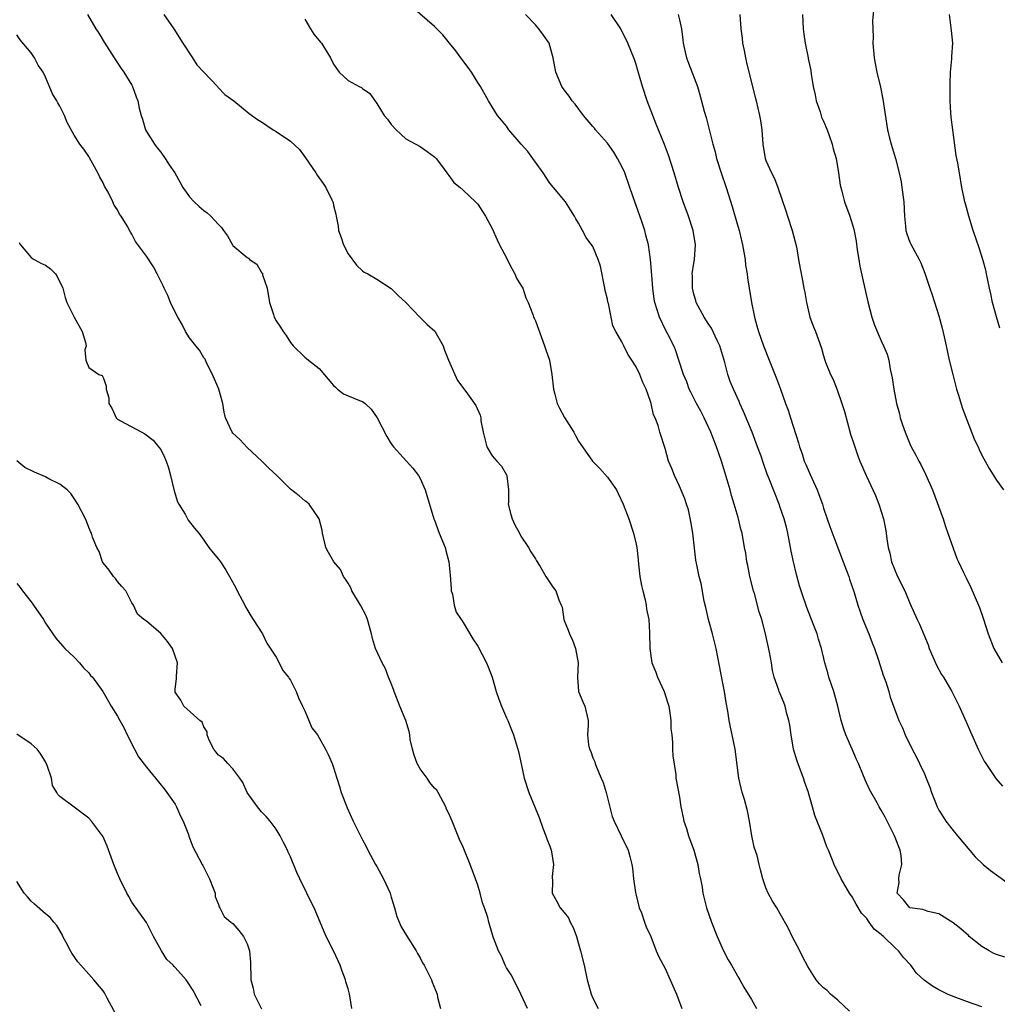
# Model space of a CAD drawing. Units: inches. Extents: x 2589000 to 2592000, y 1536000 to 1539000.
# Drawn here: x 2589377 to 2589513, y 1538146 to 1538282 of the extents above; entities that cross this region are included whole.
import ezdxf

# ---------------------------------------------------------------- set-up
doc = ezdxf.new("R2010")
doc.units = ezdxf.units.IN
doc.header["$MEASUREMENT"] = 0
doc.layers.add('LD25891536_2ft', color=122, linetype='Continuous')

msp = doc.modelspace()

# ---------------------------------------------------------------- linework, layer by layer
at = {"layer": 'LD25891536_2ft'}
for points, elevation in [([(2589492.62, 1538144.62), (2589491, 1538146.15), (2589489.99, 1538147), (2589489.49, 1538147.49), (2589489, 1538147.88), (2589488.44, 1538148.44), (2589487.96, 1538149), (2589486.83, 1538150.83), (2589486.15, 1538152.15), (2589485.72, 1538153), (2589484.67, 1538155), (2589484.12, 1538156.12), (2589483, 1538158.17), (2589482.5, 1538159), (2589481.92, 1538159.92), (2589481.31, 1538161), (2589481, 1538161.77), (2589480.57, 1538163), (2589480.24, 1538164.24), (2589480.09, 1538165), (2589479.77, 1538166.23), (2589479.39, 1538167.39), (2589479.07, 1538169), (2589478.72, 1538171), (2589478.43, 1538172.43), (2589478.03, 1538174.03), (2589477.72, 1538175), (2589477.23, 1538177), (2589476.73, 1538181), (2589476.32, 1538183), (2589476.07, 1538184.07), (2589475.91, 1538185), (2589475.73, 1538186.27), (2589475.5, 1538187.5), (2589475.27, 1538189), (2589475, 1538190.42), (2589474.56, 1538192.56), (2589474.11, 1538195), (2589473.61, 1538197), (2589473.04, 1538199), (2589472.67, 1538200.67), (2589472.44, 1538201.56), (2589472, 1538204), (2589471.74, 1538205), (2589471.42, 1538206.58), (2589471.26, 1538207.26), (2589470.87, 1538211), (2589470.6, 1538212.6), (2589470.24, 1538214.24), (2589469.99, 1538215), (2589469.76, 1538215.76), (2589469, 1538217.54), (2589468.32, 1538219), (2589467.95, 1538219.95), (2589467.5, 1538221), (2589467, 1538222.74), (2589466.28, 1538225), (2589466.04, 1538225.96), (2589465.63, 1538227), (2589465.41, 1538227.41), (2589465.09, 1538229), (2589465, 1538229.28), (2589464.36, 1538231), (2589463.9, 1538231.9), (2589463.49, 1538233), (2589463, 1538234.07), (2589462.4, 1538235), (2589461.83, 1538235.83), (2589461.27, 1538237), (2589461.17, 1538237.17), (2589461, 1538237.57), (2589460.18, 1538239), (2589459.77, 1538239.77), (2589459.53, 1538241), (2589459.14, 1538242.86), (2589459.07, 1538243.07), (2589459, 1538243.46), (2589458.69, 1538244.69), (2589458.65, 1538245), (2589458.05, 1538248.05), (2589457.72, 1538249), (2589457, 1538250.8), (2589456.06, 1538252.06), (2589455.53, 1538253), (2589455, 1538254.03), (2589454.62, 1538254.62), (2589454.44, 1538255), (2589453.87, 1538255.87), (2589453.16, 1538257), (2589451.54, 1538259), (2589451, 1538259.58), (2589450.08, 1538261), (2589449, 1538262.49), (2589448.65, 1538263), (2589447.97, 1538263.97), (2589447.04, 1538265), (2589445.33, 1538267), (2589445, 1538267.48), (2589444.32, 1538268.32), (2589443.73, 1538269), (2589443, 1538270.19), (2589442.48, 1538271), (2589441.37, 1538273), (2589441, 1538273.55), (2589440.12, 1538275), (2589439.65, 1538275.65), (2589438.78, 1538276.78), (2589438.64, 1538277), (2589437.94, 1538277.94), (2589437.09, 1538279), (2589436.17, 1538280.17), (2589435.3, 1538281), (2589435, 1538281.33), (2589431.95, 1538283.95)], 7816), ([(2589495.98, 1538283.98), (2589495.82, 1538282.18), (2589495.86, 1538281), (2589495.87, 1538279.87), (2589495.86, 1538279), (2589496.03, 1538277), (2589496.18, 1538276.18), (2589496.4, 1538275), (2589496.9, 1538272.9), (2589497.24, 1538271.24), (2589497.9, 1538267), (2589498.17, 1538265.83), (2589498.39, 1538265), (2589498.55, 1538264.55), (2589499, 1538263), (2589499.52, 1538261), (2589499.77, 1538259.77), (2589499.89, 1538259), (2589500.13, 1538257), (2589500.23, 1538255), (2589500.4, 1538253.6), (2589500.45, 1538253), (2589500.56, 1538252.56), (2589501, 1538251.39), (2589501.13, 1538251.13), (2589501.4, 1538250.6), (2589502.3, 1538249), (2589502.52, 1538248.52), (2589503.07, 1538247.07), (2589503.75, 1538245), (2589504.09, 1538244.09), (2589505, 1538241.15), (2589505.46, 1538239.46), (2589505.73, 1538238.27), (2589506.04, 1538237), (2589506.46, 1538235), (2589506.93, 1538233), (2589507.47, 1538231), (2589507.7, 1538230.3), (2589508.28, 1538228.28), (2589509.96, 1538223.96), (2589510.45, 1538223), (2589510.62, 1538222.62), (2589511, 1538221.84), (2589511.99, 1538219.99), (2589513, 1538218.35), (2589513.98, 1538217)], 7828), ([(2589386.81, 1538283), (2589387.99, 1538281), (2589388.39, 1538280.39), (2589389.15, 1538279.15), (2589390.55, 1538277), (2589391.5, 1538275.5), (2589391.86, 1538275), (2589393, 1538273.17), (2589393.09, 1538273), (2589393.59, 1538271.59), (2589393.82, 1538271), (2589394.02, 1538269.98), (2589394.26, 1538269), (2589394.47, 1538268.47), (2589394.88, 1538267), (2589395, 1538266.77), (2589396.14, 1538265), (2589396.5, 1538264.5), (2589397, 1538263.88), (2589397.62, 1538263), (2589398.15, 1538262.15), (2589398.93, 1538261), (2589399.67, 1538259.67), (2589400.06, 1538259), (2589401, 1538257.69), (2589401.62, 1538257), (2589402.33, 1538256.33), (2589403, 1538255.78), (2589403.45, 1538255.45), (2589403.93, 1538255), (2589405, 1538253.83), (2589405.45, 1538253.45), (2589405.71, 1538253), (2589406.27, 1538252.27), (2589406.96, 1538251), (2589407, 1538250.95), (2589409, 1538249.26), (2589409.19, 1538249.19), (2589409.32, 1538249), (2589410.34, 1538248.34), (2589411, 1538247.2), (2589411.1, 1538247.1), (2589411.14, 1538246.86), (2589411.77, 1538245), (2589412.11, 1538243), (2589412.63, 1538241.37), (2589412.73, 1538241), (2589413, 1538240.46), (2589413.61, 1538239.61), (2589413.98, 1538239), (2589414.42, 1538238.42), (2589415, 1538237.48), (2589415.37, 1538237), (2589417, 1538235.41), (2589417.24, 1538235.24), (2589417.51, 1538235), (2589419, 1538233.86), (2589421, 1538231.5), (2589421.25, 1538231.25), (2589421.54, 1538231), (2589422.36, 1538230.36), (2589423, 1538230.04), (2589424.6, 1538229.4), (2589425, 1538229.27), (2589425.38, 1538229), (2589426.22, 1538228.22), (2589427.05, 1538227), (2589428.4, 1538224.4), (2589429, 1538223.39), (2589429.16, 1538223.16), (2589429.3, 1538223), (2589432.01, 1538220.01), (2589432.77, 1538219), (2589433, 1538218.57), (2589433.7, 1538217), (2589434.92, 1538213), (2589435, 1538212.82), (2589435.63, 1538211), (2589436.46, 1538209), (2589436.59, 1538208.59), (2589437.01, 1538207), (2589437.17, 1538205.17), (2589437.29, 1538203.29), (2589437.32, 1538203), (2589437.48, 1538202.52), (2589437.74, 1538201), (2589438.02, 1538200.02), (2589438.71, 1538199), (2589438.82, 1538198.82), (2589439, 1538198.6), (2589440.33, 1538196.33), (2589441, 1538195.31), (2589442.22, 1538193), (2589442.45, 1538192.45), (2589442.99, 1538191), (2589443.57, 1538189), (2589443.94, 1538187.94), (2589444.3, 1538187), (2589445, 1538185.37), (2589445.17, 1538185), (2589445.68, 1538183.68), (2589445.97, 1538183), (2589446.67, 1538180.67), (2589447.02, 1538178.98), (2589447.45, 1538177), (2589448.1, 1538175), (2589449.53, 1538171.53), (2589450.05, 1538170.05), (2589450.47, 1538169), (2589450.58, 1538168.58), (2589451, 1538167.52), (2589451.13, 1538167.13), (2589451.19, 1538167), (2589451.26, 1538166.74), (2589451.53, 1538165), (2589451.34, 1538163.34), (2589451.38, 1538162.62), (2589451.34, 1538161), (2589451.94, 1538159.94), (2589452.43, 1538159), (2589453, 1538158.34), (2589453.61, 1538157.61), (2589453.84, 1538157), (2589454.27, 1538156.27), (2589454.69, 1538155), (2589455, 1538154), (2589455.28, 1538153), (2589455.77, 1538151), (2589456.19, 1538149), (2589456.36, 1538148.36), (2589456.76, 1538147), (2589457, 1538146.43), (2589457.72, 1538145)], 7810), ([(2589397.43, 1538283), (2589398.83, 1538281), (2589400.05, 1538279), (2589401.4, 1538277), (2589402.02, 1538276.02), (2589404.87, 1538273), (2589404.92, 1538272.92), (2589405.89, 1538271.89), (2589407.16, 1538271), (2589409.26, 1538269.26), (2589410.43, 1538268.43), (2589411, 1538268.08), (2589412.58, 1538267), (2589413, 1538266.75), (2589415, 1538265.4), (2589416.24, 1538264.24), (2589417.11, 1538263.11), (2589418.51, 1538261), (2589418.69, 1538260.69), (2589419.54, 1538259.54), (2589419.89, 1538259), (2589420.74, 1538257.26), (2589420.88, 1538257), (2589420.92, 1538256.92), (2589421, 1538256.49), (2589421.3, 1538255.3), (2589421.33, 1538255), (2589421.61, 1538253.61), (2589421.68, 1538253), (2589422.03, 1538252.03), (2589422.37, 1538251), (2589423, 1538249.75), (2589424.19, 1538248.19), (2589425, 1538247.42), (2589425.25, 1538247.25), (2589425.74, 1538247), (2589427, 1538246.24), (2589429, 1538244.95), (2589429.97, 1538243.97), (2589431, 1538243.02), (2589432.98, 1538241), (2589433.97, 1538239.97), (2589435.04, 1538239.04), (2589436.18, 1538237), (2589436.38, 1538236.38), (2589436.95, 1538235), (2589437.82, 1538233), (2589438.19, 1538232.19), (2589439.35, 1538230.65), (2589440.72, 1538228.72), (2589441.36, 1538227.36), (2589441.42, 1538227), (2589441.43, 1538226.57), (2589441.75, 1538225), (2589442.24, 1538223), (2589443, 1538221.72), (2589443.63, 1538221), (2589444.3, 1538220.3), (2589445, 1538219.11), (2589445.05, 1538219.05), (2589445.07, 1538219), (2589445.06, 1538218.94), (2589445.26, 1538217), (2589445.26, 1538215.26), (2589445.24, 1538215), (2589445.6, 1538213.6), (2589445.78, 1538213), (2589446.14, 1538212.14), (2589446.79, 1538211), (2589447, 1538210.6), (2589448.03, 1538209), (2589448.39, 1538208.39), (2589449, 1538207.42), (2589449.14, 1538207.14), (2589449.65, 1538206.35), (2589450.45, 1538205), (2589451.46, 1538203.46), (2589451.82, 1538203), (2589452.25, 1538201.75), (2589452.59, 1538201), (2589452.7, 1538200.7), (2589452.95, 1538199), (2589453, 1538198.86), (2589453.55, 1538197.55), (2589453.72, 1538197), (2589454.15, 1538196.15), (2589454.57, 1538195), (2589454.92, 1538193), (2589454.84, 1538191), (2589455.01, 1538189), (2589455.59, 1538187.59), (2589455.86, 1538187), (2589456.32, 1538185), (2589456.32, 1538184.32), (2589456.23, 1538183), (2589456.37, 1538181.63), (2589456.52, 1538181), (2589456.69, 1538180.69), (2589457, 1538179.8), (2589457.27, 1538179.27), (2589457.31, 1538179), (2589457.48, 1538178.52), (2589458.15, 1538177), (2589458.39, 1538176.39), (2589458.83, 1538175), (2589459.68, 1538171.68), (2589459.94, 1538171), (2589460.89, 1538169), (2589461.87, 1538167), (2589462.12, 1538166.12), (2589462.41, 1538165), (2589462.49, 1538164.49), (2589462.63, 1538163), (2589462.89, 1538161.11), (2589462.93, 1538160.93), (2589463.42, 1538159), (2589463.72, 1538158.28), (2589464.17, 1538157), (2589464.36, 1538156.36), (2589465.01, 1538154.99), (2589465.79, 1538153), (2589466.16, 1538152.16), (2589467, 1538150.58), (2589467.71, 1538149), (2589468.57, 1538147), (2589469.34, 1538145)], 7812), ([(2589417, 1538282.33), (2589417.78, 1538281), (2589418.26, 1538280.26), (2589419.15, 1538279.15), (2589419.29, 1538279), (2589420.55, 1538277), (2589421, 1538276.11), (2589421.76, 1538275), (2589423, 1538273.84), (2589424.56, 1538273), (2589424.86, 1538272.86), (2589425, 1538272.73), (2589426.02, 1538272.02), (2589427, 1538270.64), (2589428.03, 1538269), (2589428.48, 1538268.48), (2589429, 1538267.72), (2589429.67, 1538267), (2589431, 1538265.74), (2589433, 1538264.66), (2589434, 1538264), (2589435, 1538263.26), (2589435.22, 1538263), (2589435.96, 1538262.04), (2589436.73, 1538261), (2589436.83, 1538260.83), (2589437, 1538260.63), (2589437.67, 1538259.67), (2589438.57, 1538259), (2589439, 1538258.62), (2589440.71, 1538257), (2589441, 1538256.68), (2589441.64, 1538255.64), (2589442.08, 1538255), (2589443, 1538253.28), (2589443.71, 1538251.71), (2589444.04, 1538251), (2589445, 1538249.2), (2589445.09, 1538249), (2589445.72, 1538247.72), (2589446.13, 1538247), (2589446.39, 1538246.39), (2589447, 1538245.44), (2589447.26, 1538245), (2589447.68, 1538243.68), (2589448.02, 1538243), (2589448.64, 1538241.36), (2589448.76, 1538241), (2589448.84, 1538240.84), (2589449, 1538240.48), (2589450.29, 1538237), (2589450.46, 1538236.46), (2589450.97, 1538235), (2589451.28, 1538233), (2589451.5, 1538231), (2589451.7, 1538230.3), (2589452.02, 1538229), (2589452.33, 1538228.33), (2589453.04, 1538227.04), (2589454.33, 1538225), (2589454.55, 1538224.55), (2589455, 1538223.75), (2589455.52, 1538223), (2589456.95, 1538221), (2589457.96, 1538219.96), (2589459, 1538218.77), (2589460.24, 1538217), (2589460.51, 1538216.51), (2589461.21, 1538215), (2589461.96, 1538213), (2589462.64, 1538211), (2589463, 1538209.47), (2589463.1, 1538209), (2589463.29, 1538207.29), (2589463.31, 1538206.69), (2589463.51, 1538205), (2589463.75, 1538203.75), (2589463.91, 1538203), (2589464.24, 1538201.76), (2589464.4, 1538201), (2589464.45, 1538200.45), (2589464.75, 1538199), (2589464.85, 1538197.15), (2589464.87, 1538195), (2589465.18, 1538193), (2589465.72, 1538191.72), (2589465.95, 1538191), (2589466.89, 1538189), (2589467.41, 1538187.41), (2589467.52, 1538187), (2589467.62, 1538186.38), (2589467.8, 1538185), (2589467.82, 1538183.82), (2589467.93, 1538183), (2589468.05, 1538181.95), (2589468.05, 1538181), (2589468.08, 1538180.08), (2589468.49, 1538177.51), (2589468.52, 1538177), (2589469, 1538174.36), (2589469.2, 1538173), (2589469.54, 1538171.54), (2589469.61, 1538171), (2589469.99, 1538169.99), (2589470.26, 1538169), (2589471.01, 1538167.01), (2589471.54, 1538165), (2589471.74, 1538163.74), (2589471.92, 1538163), (2589472.14, 1538161.86), (2589472.26, 1538161), (2589472.76, 1538159), (2589473.46, 1538157), (2589474.22, 1538155), (2589475.12, 1538153), (2589475.75, 1538151.75), (2589476.24, 1538151), (2589477.24, 1538149.24), (2589477.39, 1538149), (2589477.95, 1538147.95), (2589479, 1538146.25), (2589479.68, 1538145)], 7814), ([(2589511, 1538145.22), (2589509, 1538145.91), (2589507, 1538146.66), (2589506.2, 1538147), (2589505, 1538147.61), (2589504.12, 1538148.12), (2589502.95, 1538148.95), (2589501.93, 1538149.93), (2589501.1, 1538151), (2589500.09, 1538152.09), (2589499.42, 1538153), (2589499, 1538153.36), (2589497.33, 1538155), (2589497.14, 1538155.14), (2589497, 1538155.29), (2589496.01, 1538156.01), (2589495.36, 1538157), (2589495, 1538157.5), (2589494.25, 1538158.25), (2589493.51, 1538159.51), (2589493, 1538160.5), (2589492.63, 1538161), (2589491.44, 1538163), (2589490.49, 1538165), (2589490.16, 1538165.84), (2589489.67, 1538167), (2589489.46, 1538167.45), (2589488.84, 1538169.16), (2589487.8, 1538171.8), (2589487.49, 1538173), (2589486.93, 1538174.93), (2589486.92, 1538175), (2589486.39, 1538176.39), (2589486.23, 1538177), (2589485.34, 1538179.34), (2589484.84, 1538181), (2589484.5, 1538183), (2589484.33, 1538184.33), (2589484.2, 1538185), (2589483.88, 1538186.12), (2589483.68, 1538187), (2589483.49, 1538187.49), (2589482.86, 1538189), (2589482.8, 1538189.2), (2589482.15, 1538191), (2589481.91, 1538191.91), (2589481.76, 1538193), (2589481.51, 1538194.49), (2589480.95, 1538197), (2589480.42, 1538199), (2589480.08, 1538200.08), (2589479.4, 1538202.6), (2589479.28, 1538203), (2589478.79, 1538205), (2589478.49, 1538206.49), (2589478.37, 1538207), (2589478.2, 1538208.2), (2589478.04, 1538209), (2589477.69, 1538211), (2589477.54, 1538211.54), (2589477.2, 1538213), (2589477.15, 1538213.15), (2589476.62, 1538215), (2589476.22, 1538216.22), (2589476.02, 1538217), (2589475.62, 1538218.38), (2589474.83, 1538221), (2589474.14, 1538223), (2589473.35, 1538225), (2589472.43, 1538227), (2589471.95, 1538227.95), (2589471.37, 1538229), (2589470.59, 1538230.59), (2589470.35, 1538231), (2589470.02, 1538232.02), (2589469.57, 1538233), (2589468.93, 1538235), (2589468.44, 1538236.44), (2589468.2, 1538237), (2589467.39, 1538238.61), (2589467.12, 1538239.12), (2589466.21, 1538241), (2589465.57, 1538243), (2589465.48, 1538243.48), (2589465.3, 1538245), (2589465.17, 1538246.83), (2589465, 1538249), (2589464.69, 1538251), (2589464.35, 1538252.35), (2589464.18, 1538253), (2589463.76, 1538254.24), (2589463, 1538256.46), (2589462.8, 1538257), (2589462.12, 1538259), (2589461.42, 1538261), (2589461, 1538261.91), (2589460.42, 1538263), (2589459.89, 1538263.89), (2589459, 1538265.12), (2589457.36, 1538267), (2589457.21, 1538267.21), (2589457, 1538267.43), (2589455.69, 1538269), (2589454.53, 1538270.53), (2589454.1, 1538271), (2589453.68, 1538271.68), (2589453, 1538272.52), (2589452.66, 1538273), (2589451.86, 1538275), (2589451.47, 1538277), (2589450.9, 1538279), (2589450.14, 1538280.14), (2589449.5, 1538281), (2589449, 1538281.56), (2589447.61, 1538283)], 7818), ([(2589514.15, 1538152.15), (2589513, 1538152.49), (2589512.65, 1538152.65), (2589511.99, 1538153), (2589511, 1538153.61), (2589509.23, 1538155), (2589509.12, 1538155.12), (2589508.05, 1538156.05), (2589507, 1538156.91), (2589505, 1538158.13), (2589503.51, 1538158.49), (2589503, 1538158.66), (2589502.77, 1538158.77), (2589501, 1538158.99), (2589500.11, 1538160.11), (2589499.23, 1538161), (2589499.48, 1538162.52), (2589499.47, 1538163), (2589499.51, 1538163.51), (2589499.89, 1538165), (2589499.77, 1538166.23), (2589499.62, 1538167), (2589498.87, 1538169), (2589497.55, 1538171.55), (2589497, 1538172.56), (2589496.74, 1538173), (2589496.43, 1538173.57), (2589495.4, 1538175.4), (2589494.77, 1538176.77), (2589494.47, 1538177.53), (2589493.85, 1538179), (2589493.58, 1538179.58), (2589492.99, 1538181.01), (2589492.11, 1538183), (2589491.8, 1538183.8), (2589491.46, 1538185), (2589491, 1538187), (2589490.42, 1538189), (2589489.75, 1538191), (2589489.6, 1538191.6), (2589489.2, 1538193), (2589488.7, 1538195), (2589488.29, 1538196.29), (2589488.1, 1538197), (2589487.57, 1538198.43), (2589486.67, 1538200.67), (2589485.88, 1538203), (2589485.68, 1538203.68), (2589485.24, 1538205.24), (2589484.84, 1538207), (2589484.51, 1538208.51), (2589484.44, 1538209), (2589484.05, 1538211), (2589483.84, 1538211.84), (2589483.53, 1538213), (2589483, 1538214.57), (2589482.85, 1538215), (2589481.47, 1538218.53), (2589481.2, 1538219.2), (2589480.66, 1538220.66), (2589480.33, 1538221.67), (2589479.84, 1538223), (2589479.08, 1538225), (2589477.89, 1538227.89), (2589477.39, 1538229), (2589477.28, 1538229.28), (2589476.49, 1538231), (2589476.06, 1538232.06), (2589475.74, 1538233), (2589475.3, 1538234.7), (2589474.62, 1538237), (2589474.26, 1538237.74), (2589473.47, 1538239.47), (2589473, 1538240.12), (2589472.42, 1538241), (2589471.34, 1538243), (2589471.28, 1538243.28), (2589471, 1538244.19), (2589470.8, 1538245), (2589470.8, 1538246.8), (2589470.78, 1538247), (2589471, 1538248.5), (2589471.09, 1538249), (2589471.24, 1538251), (2589470.92, 1538253), (2589470.27, 1538255), (2589469.54, 1538257), (2589468.86, 1538259), (2589468.25, 1538261), (2589467.47, 1538263.47), (2589466.93, 1538264.93), (2589466.09, 1538267), (2589465.79, 1538267.79), (2589465.29, 1538269), (2589464.51, 1538271), (2589463.85, 1538273), (2589463.24, 1538275.24), (2589463, 1538276.06), (2589462.76, 1538276.76), (2589461.82, 1538279), (2589460.88, 1538281), (2589459.52, 1538283)], 7820), ([(2589468.81, 1538283), (2589469, 1538282.27), (2589469.28, 1538281), (2589469.48, 1538279.48), (2589469.53, 1538279), (2589469.78, 1538277.78), (2589469.97, 1538277), (2589470.24, 1538276.24), (2589471.5, 1538273), (2589471.84, 1538271.84), (2589472.44, 1538269.56), (2589472.69, 1538268.69), (2589473.64, 1538265), (2589473.95, 1538263.95), (2589474.16, 1538263), (2589474.78, 1538261), (2589475.47, 1538259), (2589476.34, 1538256.34), (2589477, 1538253.93), (2589477.27, 1538253), (2589477.62, 1538251.62), (2589477.77, 1538251), (2589478.12, 1538249), (2589478.19, 1538248.19), (2589478.38, 1538247), (2589478.43, 1538246.43), (2589478.69, 1538245), (2589479.02, 1538243.02), (2589479.41, 1538241), (2589479.76, 1538239.76), (2589479.99, 1538239), (2589480.69, 1538237), (2589481.44, 1538235), (2589482.48, 1538232.48), (2589483.03, 1538231), (2589483.73, 1538229), (2589484.08, 1538228.08), (2589484.44, 1538227), (2589485.54, 1538223.54), (2589485.65, 1538223), (2589486.03, 1538222.03), (2589486.33, 1538221), (2589486.54, 1538220.54), (2589487, 1538219.46), (2589487.16, 1538219.16), (2589487.38, 1538218.62), (2589488.13, 1538217), (2589488.37, 1538216.37), (2589488.84, 1538215), (2589489, 1538214.48), (2589489.53, 1538213), (2589489.9, 1538211.9), (2589490.43, 1538210.43), (2589491.73, 1538207), (2589492.2, 1538205.8), (2589492.5, 1538205), (2589492.61, 1538204.61), (2589493.24, 1538202.76), (2589493.76, 1538201), (2589494.08, 1538200.08), (2589494.47, 1538199), (2589495.28, 1538197), (2589495.76, 1538195.76), (2589496.07, 1538195), (2589496.63, 1538193.37), (2589497.3, 1538191.3), (2589497.63, 1538190.37), (2589498.05, 1538189), (2589498.23, 1538188.23), (2589499.45, 1538185), (2589499.95, 1538183.95), (2589500.35, 1538183), (2589501.31, 1538181), (2589501.89, 1538179.89), (2589502.34, 1538179), (2589503, 1538177.59), (2589503.26, 1538177), (2589503.74, 1538175.74), (2589503.99, 1538175), (2589504.63, 1538173.37), (2589504.77, 1538173), (2589505, 1538172.56), (2589505.6, 1538171.6), (2589506, 1538171), (2589507, 1538169.7), (2589507.62, 1538169), (2589510.07, 1538166.07), (2589511.14, 1538165), (2589512.16, 1538164.16), (2589515, 1538162.13)], 7822), ([(2589477.38, 1538283), (2589477.51, 1538281), (2589477.7, 1538279.7), (2589477.76, 1538279), (2589478, 1538278), (2589478.15, 1538277), (2589478.32, 1538276.32), (2589478.61, 1538275), (2589479.51, 1538271.51), (2589479.66, 1538271), (2589480.13, 1538269), (2589480.27, 1538268.27), (2589480.45, 1538267), (2589480.59, 1538265), (2589480.9, 1538263), (2589481, 1538262.74), (2589481.79, 1538261), (2589482.21, 1538260.21), (2589482.66, 1538259), (2589483.76, 1538255.76), (2589483.99, 1538255), (2589484.64, 1538253), (2589485.24, 1538250.76), (2589485.55, 1538249), (2589485.74, 1538247.74), (2589486.09, 1538246.09), (2589486.27, 1538245), (2589486.42, 1538244.42), (2589486.62, 1538243), (2589487, 1538241.39), (2589487.11, 1538241), (2589487.63, 1538239.63), (2589487.91, 1538239), (2589488.7, 1538236.7), (2589489, 1538235.6), (2589489.18, 1538235), (2589489.28, 1538234.72), (2589489.97, 1538233), (2589490.33, 1538232.33), (2589490.89, 1538230.89), (2589491.56, 1538229), (2589491.9, 1538227.9), (2589492.76, 1538224.76), (2589493.24, 1538223.24), (2589493.75, 1538221.75), (2589494.06, 1538221), (2589494.93, 1538219), (2589496.22, 1538216.22), (2589496.7, 1538215), (2589497.33, 1538213), (2589497.61, 1538211.61), (2589497.71, 1538211), (2589497.79, 1538210.21), (2589497.98, 1538209), (2589498.21, 1538208.21), (2589498.46, 1538207), (2589499.29, 1538205), (2589500.27, 1538203), (2589501, 1538201.3), (2589502.02, 1538199), (2589502.34, 1538198.34), (2589503.51, 1538195.51), (2589503.68, 1538195), (2589504.67, 1538192.67), (2589505.39, 1538191.39), (2589505.64, 1538191), (2589506.82, 1538189), (2589507.55, 1538187.55), (2589507.84, 1538187), (2589508.82, 1538184.82), (2589509.42, 1538183.42), (2589510.48, 1538181), (2589510.64, 1538180.64), (2589511.32, 1538179.32), (2589511.51, 1538179), (2589512.94, 1538176.94), (2589513.86, 1538175.86)], 7824), ([(2589486.09, 1538283), (2589486.16, 1538281), (2589486.25, 1538280.25), (2589486.44, 1538279), (2589486.86, 1538277), (2589486.89, 1538276.89), (2589487.23, 1538275.23), (2589487.27, 1538274.73), (2589487.57, 1538273), (2589487.83, 1538271.83), (2589487.99, 1538271), (2589488.52, 1538269.48), (2589488.74, 1538268.74), (2589489, 1538268.18), (2589489.51, 1538267), (2589489.8, 1538266.2), (2589490.22, 1538265), (2589490.36, 1538264.36), (2589490.76, 1538263), (2589491.1, 1538261), (2589491.32, 1538259.32), (2589491.39, 1538259), (2589491.54, 1538258.46), (2589491.9, 1538257), (2589492.64, 1538255), (2589493.21, 1538253.21), (2589493.52, 1538251.52), (2589493.68, 1538250.32), (2589493.89, 1538249), (2589494.06, 1538248.06), (2589494.39, 1538246.39), (2589495.13, 1538243.13), (2589495.71, 1538241), (2589496.03, 1538240.03), (2589496.43, 1538239), (2589497, 1538237.69), (2589497.35, 1538237), (2589497.84, 1538235.84), (2589498.06, 1538235), (2589498.25, 1538233.75), (2589498.54, 1538232.54), (2589498.75, 1538231), (2589499.13, 1538229), (2589499.54, 1538227.54), (2589499.65, 1538227), (2589499.97, 1538226.03), (2589500.34, 1538225), (2589501, 1538223.41), (2589501.19, 1538223), (2589501.83, 1538221.83), (2589502.23, 1538221), (2589502.51, 1538220.51), (2589503.18, 1538219.18), (2589504.13, 1538217), (2589505.61, 1538213), (2589505.94, 1538211.94), (2589506.28, 1538211), (2589507.5, 1538207.5), (2589507.75, 1538207), (2589508.45, 1538205.55), (2589508.7, 1538205), (2589508.8, 1538204.8), (2589509.45, 1538203.45), (2589510.52, 1538201), (2589510.66, 1538200.66), (2589511.18, 1538199.18), (2589511.87, 1538197), (2589512.66, 1538195), (2589513.78, 1538193)], 7826), ([(2589513.46, 1538239.46), (2589513, 1538241.03), (2589512.47, 1538243), (2589512.21, 1538244.21), (2589512.02, 1538245), (2589511.63, 1538247), (2589511.52, 1538247.52), (2589511.12, 1538249), (2589510.6, 1538250.61), (2589509.78, 1538253), (2589509.16, 1538255), (2589508.73, 1538256.73), (2589508.64, 1538257), (2589508.54, 1538257.46), (2589508.22, 1538259), (2589507.86, 1538261), (2589507.64, 1538262.36), (2589507.43, 1538263.43), (2589506.93, 1538267), (2589506.74, 1538268.74), (2589506.66, 1538269.34), (2589506.57, 1538271), (2589506.58, 1538272.58), (2589506.56, 1538273), (2589506.56, 1538273.44), (2589506.65, 1538275), (2589506.83, 1538276.83), (2589506.83, 1538277.17), (2589506.94, 1538279), (2589506.76, 1538280.76), (2589506.51, 1538283)], 7830), ([(2589447.89, 1538145), (2589447, 1538146.99), (2589446.35, 1538148.35), (2589445.66, 1538149.66), (2589445, 1538150.66), (2589444.83, 1538151), (2589444.29, 1538152.29), (2589443.9, 1538153), (2589443.17, 1538154.83), (2589443.09, 1538155.08), (2589442.65, 1538156.65), (2589442.53, 1538157), (2589442.38, 1538157.62), (2589441.96, 1538159), (2589441.68, 1538159.68), (2589441.34, 1538161), (2589441, 1538162.12), (2589440.7, 1538163), (2589439.95, 1538165), (2589439, 1538167.39), (2589438.48, 1538168.48), (2589437.43, 1538171), (2589437.32, 1538171.32), (2589437, 1538172.08), (2589436.68, 1538172.68), (2589436.55, 1538173), (2589435.52, 1538175), (2589435.31, 1538175.31), (2589435, 1538175.59), (2589434.36, 1538176.36), (2589433.98, 1538177), (2589433, 1538178.27), (2589432.6, 1538179), (2589432.19, 1538180.19), (2589431.94, 1538181), (2589431.64, 1538182.36), (2589431.56, 1538183), (2589431.46, 1538183.46), (2589431.01, 1538185), (2589430.17, 1538187), (2589429.38, 1538189), (2589429.31, 1538189.31), (2589429, 1538190.11), (2589428.62, 1538191), (2589428.18, 1538192.18), (2589427.74, 1538193), (2589426.81, 1538195), (2589426.37, 1538196.37), (2589426.24, 1538197), (2589425.7, 1538199), (2589425.5, 1538199.5), (2589424.72, 1538201), (2589423.53, 1538203), (2589423.39, 1538203.39), (2589423, 1538204.06), (2589422.63, 1538204.63), (2589422.35, 1538205), (2589421.95, 1538205.95), (2589421.03, 1538207), (2589420.29, 1538208.29), (2589419.9, 1538209), (2589419.45, 1538211), (2589419.4, 1538211.4), (2589419, 1538213), (2589417.6, 1538215), (2589417.29, 1538215.29), (2589417, 1538215.48), (2589416.2, 1538216.2), (2589415, 1538217.08), (2589413.13, 1538219), (2589412, 1538220), (2589411.02, 1538221), (2589409, 1538222.91), (2589407.98, 1538223.98), (2589407, 1538224.88), (2589406.9, 1538225), (2589405.97, 1538227), (2589405.81, 1538227.81), (2589405.61, 1538229), (2589405.04, 1538231), (2589404.2, 1538233), (2589403.37, 1538234.63), (2589403.16, 1538235.16), (2589403, 1538235.34), (2589402.39, 1538236.39), (2589401.87, 1538237), (2589401, 1538238.11), (2589400.45, 1538239), (2589399.97, 1538239.97), (2589399.35, 1538241), (2589399, 1538241.67), (2589398.37, 1538243), (2589397.97, 1538243.97), (2589397.47, 1538245), (2589397.34, 1538245.34), (2589396.52, 1538247), (2589395.99, 1538247.99), (2589395, 1538249.44), (2589393.48, 1538251.48), (2589393, 1538252.52), (2589392.8, 1538252.8), (2589392.35, 1538253.65), (2589391.52, 1538255), (2589391.29, 1538255.29), (2589391, 1538255.88), (2589390.52, 1538256.52), (2589390.34, 1538257), (2589389.68, 1538258.32), (2589389.18, 1538259.18), (2589389, 1538259.61), (2589388.49, 1538260.49), (2589388.25, 1538261), (2589387.1, 1538263.1), (2589387, 1538263.28), (2589386.3, 1538264.29), (2589385.76, 1538265), (2589385, 1538266.25), (2589383.99, 1538267.99), (2589383.65, 1538269), (2589383, 1538270.26), (2589382.72, 1538270.72), (2589382.59, 1538271), (2589381.98, 1538271.98), (2589381, 1538274.31), (2589380.68, 1538275), (2589379.98, 1538275.98), (2589379.47, 1538277), (2589379, 1538277.67), (2589377.49, 1538279.49), (2589377, 1538280.18)], 7808), ([(2589377.36, 1538251.36), (2589377.54, 1538251), (2589379, 1538249.28), (2589379.44, 1538249), (2589380.45, 1538248.45), (2589381, 1538248.18), (2589381.69, 1538247.69), (2589382.39, 1538247), (2589382.64, 1538246.64), (2589383.41, 1538245), (2589383.71, 1538243.71), (2589383.98, 1538243), (2589384.99, 1538241), (2589386.08, 1538239), (2589386.53, 1538237.47), (2589386.63, 1538237), (2589386.46, 1538236.46), (2589386.6, 1538235), (2589387, 1538234), (2589388.39, 1538233), (2589388.88, 1538232.88), (2589389, 1538232.6), (2589389.44, 1538231.44), (2589389.43, 1538231), (2589389.8, 1538229.8), (2589389.77, 1538229), (2589390.25, 1538228.25), (2589390.82, 1538227), (2589391, 1538226.84), (2589391.41, 1538226.59), (2589394.35, 1538225), (2589394.79, 1538224.79), (2589395.93, 1538223.92), (2589396.7, 1538223), (2589397, 1538222.59), (2589397.53, 1538221.53), (2589397.73, 1538221), (2589398.05, 1538220.05), (2589398.35, 1538219), (2589398.86, 1538216.86), (2589399.34, 1538215.34), (2589399.51, 1538215), (2589400.38, 1538213.62), (2589400.71, 1538213), (2589400.8, 1538212.8), (2589401.67, 1538211.67), (2589402.27, 1538211), (2589403, 1538210.04), (2589403.67, 1538209), (2589404.25, 1538208.25), (2589405, 1538207.37), (2589405.27, 1538207), (2589405.97, 1538205.97), (2589406.53, 1538205), (2589407.41, 1538203.41), (2589407.61, 1538203), (2589408.67, 1538201), (2589408.77, 1538200.77), (2589409.5, 1538199.5), (2589409.84, 1538199), (2589411.13, 1538197), (2589411.72, 1538195.72), (2589413, 1538193.76), (2589413.43, 1538193), (2589413.93, 1538191.93), (2589414.75, 1538191), (2589414.82, 1538190.82), (2589415, 1538190.6), (2589415.8, 1538189), (2589416.12, 1538188.12), (2589416.66, 1538187), (2589417, 1538186.33), (2589417.57, 1538185), (2589417.99, 1538183.99), (2589418.76, 1538183), (2589419, 1538182.6), (2589419.88, 1538181), (2589420.26, 1538180.26), (2589420.81, 1538179), (2589421, 1538178.47), (2589421.43, 1538177), (2589421.83, 1538175.83), (2589422.06, 1538175), (2589422.31, 1538174.31), (2589422.87, 1538172.87), (2589423.7, 1538171), (2589424.39, 1538169.61), (2589425, 1538168.43), (2589425.51, 1538167.51), (2589425.74, 1538167), (2589426.82, 1538165), (2589427, 1538164.71), (2589427.91, 1538163), (2589428.83, 1538161), (2589429, 1538160.47), (2589429.44, 1538159), (2589429.78, 1538157.78), (2589430.36, 1538156.36), (2589431.12, 1538155.12), (2589432.47, 1538153), (2589432.64, 1538152.64), (2589433, 1538152.04), (2589433.35, 1538151.35), (2589433.56, 1538151), (2589434.17, 1538149.83), (2589434.56, 1538149), (2589434.67, 1538148.67), (2589435.36, 1538147), (2589435.43, 1538146.57), (2589435.81, 1538145)], 7806), ([(2589423.51, 1538145), (2589423.25, 1538146.75), (2589423.2, 1538147), (2589423, 1538147.76), (2589422.7, 1538148.7), (2589422.66, 1538149), (2589422.17, 1538150.17), (2589421.92, 1538151), (2589421.62, 1538151.62), (2589421, 1538153), (2589419.96, 1538155), (2589419.66, 1538155.66), (2589419.13, 1538157), (2589418.28, 1538159), (2589417.84, 1538159.84), (2589417.29, 1538161), (2589416.31, 1538163), (2589415.9, 1538163.9), (2589415, 1538166.07), (2589414.7, 1538166.7), (2589414.58, 1538167), (2589414.04, 1538168.04), (2589413.58, 1538169), (2589413, 1538169.88), (2589412.19, 1538171), (2589411.65, 1538171.65), (2589411, 1538172.3), (2589410.41, 1538173), (2589408.99, 1538175), (2589408.4, 1538176.4), (2589407.98, 1538177), (2589407, 1538178.29), (2589406.32, 1538179), (2589405.71, 1538179.71), (2589405, 1538180.16), (2589404.66, 1538180.66), (2589404.37, 1538181), (2589403.74, 1538182.26), (2589403.46, 1538183), (2589403.42, 1538183.42), (2589403, 1538184.1), (2589402.76, 1538184.76), (2589402.44, 1538185), (2589400.19, 1538187), (2589399.79, 1538187.79), (2589399, 1538188.94), (2589398.98, 1538189), (2589399, 1538189.3), (2589399.2, 1538190.8), (2589399.16, 1538191.16), (2589399.3, 1538193), (2589398.65, 1538195), (2589397.95, 1538195.95), (2589397, 1538197.08), (2589395, 1538198.79), (2589394.65, 1538199), (2589393.75, 1538199.75), (2589393.2, 1538201), (2589393, 1538201.33), (2589392.13, 1538203), (2589391.61, 1538203.61), (2589391, 1538204.27), (2589390.71, 1538204.71), (2589390.44, 1538205), (2589389.85, 1538205.85), (2589389, 1538206.86), (2589388.92, 1538207), (2589388.44, 1538208.44), (2589388.12, 1538209), (2589387.54, 1538210.46), (2589387.37, 1538211), (2589387.24, 1538211.24), (2589387, 1538211.77), (2589386.68, 1538212.68), (2589386.53, 1538213), (2589385.49, 1538215), (2589385, 1538215.81), (2589384.52, 1538216.52), (2589384.01, 1538217), (2589383, 1538217.82), (2589381.44, 1538218.56), (2589381, 1538218.8), (2589379.45, 1538219.45), (2589378.12, 1538220.12), (2589377, 1538221.04)], 7804), ([(2589377, 1538203.99), (2589377.47, 1538203.47), (2589377.8, 1538203), (2589379, 1538201.46), (2589379.34, 1538201), (2589380.7, 1538199), (2589381, 1538198.49), (2589382.42, 1538196.42), (2589383.34, 1538195.34), (2589383.68, 1538195), (2589385, 1538193.79), (2589385.7, 1538193), (2589386.29, 1538192.29), (2589387, 1538191.61), (2589387.25, 1538191.25), (2589387.51, 1538191), (2589388.96, 1538189), (2589389.7, 1538187.7), (2589390.11, 1538187), (2589391, 1538185.6), (2589391.31, 1538185), (2589391.92, 1538183.92), (2589392.35, 1538183), (2589393.33, 1538181), (2589393.93, 1538179.93), (2589395, 1538178.5), (2589396.28, 1538177), (2589397.49, 1538175.49), (2589397.86, 1538175), (2589399, 1538173.36), (2589399.19, 1538173), (2589399.73, 1538171.73), (2589400.1, 1538171), (2589400.83, 1538169.17), (2589400.91, 1538168.91), (2589401.44, 1538167.44), (2589402.75, 1538165), (2589402.85, 1538164.85), (2589403.78, 1538163), (2589404.29, 1538161.71), (2589404.53, 1538161), (2589404.56, 1538160.56), (2589405, 1538159.46), (2589405.11, 1538159.11), (2589405.18, 1538159), (2589405.79, 1538157.79), (2589406.71, 1538157), (2589407, 1538156.79), (2589407.85, 1538155.85), (2589408.49, 1538155), (2589409, 1538153.97), (2589409.31, 1538153), (2589409.45, 1538151.45), (2589409.44, 1538151), (2589409.51, 1538149.51), (2589409.49, 1538149), (2589409.81, 1538147.81), (2589409.98, 1538147), (2589410.96, 1538144.96)], 7802), ([(2589402.63, 1538145.37), (2589401.49, 1538147.49), (2589400.73, 1538148.73), (2589400.53, 1538149), (2589399, 1538150.68), (2589398.84, 1538150.84), (2589398.71, 1538151), (2589397.82, 1538151.82), (2589397.1, 1538153), (2589395.99, 1538155), (2589395, 1538156.96), (2589393, 1538159.77), (2589392.55, 1538160.55), (2589392.31, 1538161), (2589391.33, 1538163), (2589391, 1538163.75), (2589390.49, 1538165), (2589389.54, 1538167.54), (2589389, 1538168.82), (2589388.9, 1538169), (2589387.38, 1538171), (2589387, 1538171.43), (2589386.11, 1538172.11), (2589385, 1538172.98), (2589383, 1538174.45), (2589382.73, 1538174.73), (2589382.55, 1538175), (2589381.96, 1538175.96), (2589381.82, 1538177), (2589381.25, 1538178.75), (2589381, 1538179.23), (2589380.33, 1538180.33), (2589379.84, 1538181), (2589379, 1538181.76), (2589377, 1538183.09)], 7800), ([(2589391.39, 1538143), (2589389.58, 1538146.42), (2589389.19, 1538147.19), (2589389, 1538147.45), (2589387.72, 1538149), (2589387, 1538149.78), (2589385.91, 1538151), (2589385.5, 1538151.5), (2589384.67, 1538152.67), (2589384.46, 1538153), (2589383.85, 1538154.15), (2589383.41, 1538155), (2589383.29, 1538155.29), (2589382.55, 1538156.55), (2589382.16, 1538157), (2589381.65, 1538157.65), (2589381, 1538158.13), (2589379.49, 1538159.49), (2589379, 1538159.89), (2589378.51, 1538160.51), (2589378.05, 1538161), (2589377, 1538162.66)], 7798)]:
    msp.add_lwpolyline(points, dxfattribs=dict(at, elevation=elevation))

doc.saveas('drawing.dxf')
